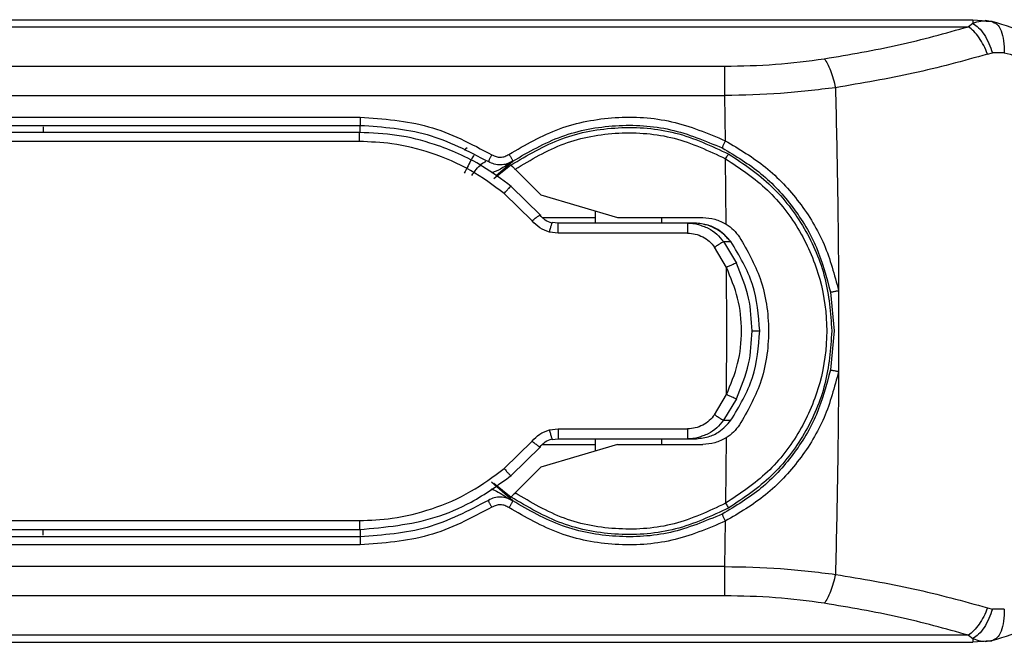
# Model space of a CAD drawing. Units: inches. Extents: x 5 to 302, y 4 to 193.
# Drawn here: x 262 to 263, y 92 to 93 of the extents above; entities that cross this region are included whole.
import ezdxf

# ---------------------------------------------------------------- set-up
doc = ezdxf.new("R2010")
doc.units = ezdxf.units.IN
doc.header["$LTSCALE"] = 18
doc.header["$MEASUREMENT"] = 0

msp = doc.modelspace()

# ---------------------------------------------------------------- linework, layer by layer
for p, q in [((260.1236, 93.1317), (263.2732, 93.1317)), ((260.7367, 93.1193), (263.2652, 93.1193)), ((263.2732, 93.1252), (263.2652, 93.1193)), ((263.2732, 93.1317), (263.2732, 93.1252)), ((263.2732, 93.1317), (263.3066, 93.1289)), ((263.3086, 93.1278), (263.2946, 93.1303)), ((263.2998, 93.1291), (263.3066, 93.1289)), ((263.3066, 93.1289), (263.3108, 93.1265)), ((263.2991, 93.0707), (263.3076, 93.0728)), ((263.3288, 93.0733), (263.3076, 93.0728)), ((260.679, 93.0494), (262.8333, 93.0494)), ((260.649, 92.9976), (262.8333, 92.9976)), ((262.8333, 92.9976), (262.8345, 92.9174)), ((260.6263, 92.9591), (262.1878, 92.9591)), ((260.6263, 92.9447), (262.1878, 92.9447)), ((262.1878, 92.9322), (262.1878, 92.9447)), ((262.1862, 92.9322), (260.6124, 92.9322)), ((262.1862, 92.9162), (262.1862, 92.9322)), ((262.1862, 92.9162), (260.6124, 92.9162)), ((262.3717, 92.9011), (262.3769, 92.9057)), ((262.4281, 92.8554), (262.4578, 92.8814)), ((262.8361, 92.7695), (262.835, 92.8856)), ((262.4545, 92.8744), (262.4241, 92.8502)), ((262.4619, 92.867), (262.5075, 92.8214)), ((262.492, 92.7754), (262.4427, 92.824)), ((262.5069, 92.7858), (262.4552, 92.8365)), ((262.5075, 92.8214), (262.6436, 92.7814)), ((262.6039, 92.793), (262.6039, 92.7715)), ((262.5107, 92.7814), (262.6039, 92.7814)), ((262.5381, 92.7715), (262.5279, 92.7728)), ((262.538, 92.7715), (262.5381, 92.7715)), ((262.7674, 92.7715), (262.5381, 92.7715)), ((262.6436, 92.7814), (262.7946, 92.7814)), ((262.722, 92.7715), (262.722, 92.7814)), ((262.7805, 92.7715), (262.7674, 92.7715)), ((262.5381, 92.7538), (262.5229, 92.7557)), ((262.7674, 92.7538), (262.5381, 92.7538)), ((262.8313, 92.7388), (262.8541, 92.7006)), ((262.8313, 92.7388), (262.8444, 92.7388)), ((262.8366, 92.6932), (262.8155, 92.7289)), ((262.8369, 92.5806), (262.8366, 92.6932)), ((263.0206, 92.6494), (263.0272, 92.5806)), ((263.0352, 92.6521), (263.0352, 92.509)), ((262.8366, 92.468), (262.8369, 92.5806)), ((262.8819, 92.5806), (262.8954, 92.5806)), ((263.0272, 92.5806), (263.0206, 92.5117)), ((262.8155, 92.4322), (262.8366, 92.468)), ((262.8541, 92.4605), (262.8313, 92.4224)), ((262.8313, 92.4224), (262.8444, 92.4224)), ((262.5228, 92.4054), (262.5381, 92.4074)), ((262.5381, 92.4074), (262.7674, 92.4074)), ((262.5279, 92.3883), (262.5381, 92.3896)), ((262.538, 92.3896), (262.5381, 92.3896)), ((262.5381, 92.3896), (262.7674, 92.3896)), ((262.6039, 92.3896), (262.6039, 92.3681)), ((262.722, 92.3798), (262.722, 92.3896)), ((262.7674, 92.3896), (262.7805, 92.3896)), ((262.8361, 92.3916), (262.835, 92.2755)), ((262.4427, 92.3371), (262.492, 92.3858)), ((262.4552, 92.3246), (262.5069, 92.3754)), ((262.6436, 92.3798), (262.5075, 92.3397)), ((262.5107, 92.3798), (262.6039, 92.3798)), ((262.6436, 92.3798), (262.7946, 92.3798)), ((262.5075, 92.3397), (262.4622, 92.2939)), ((262.4578, 92.2797), (262.4201, 92.3128)), ((262.4241, 92.3109), (262.4549, 92.2865)), ((262.4482, 92.2851), (262.4578, 92.2797)), ((260.6124, 92.2449), (262.1862, 92.2449)), ((262.8345, 92.2438), (262.8333, 92.1635)), ((260.6124, 92.229), (262.1862, 92.229)), ((262.1878, 92.2164), (260.6263, 92.2164)), ((262.1878, 92.229), (262.1878, 92.2164)), ((262.1878, 92.202), (260.6263, 92.202)), ((262.1878, 92.2046), (262.1878, 92.202)), ((262.8333, 92.1635), (260.649, 92.1635)), ((262.8333, 92.1117), (260.679, 92.1117)), ((263.2991, 92.0904), (263.3076, 92.0883)), ((263.3288, 92.0879), (263.3076, 92.0883)), ((263.2652, 92.0419), (260.7367, 92.0419)), ((263.2652, 92.0419), (263.2732, 92.0359)), ((260.1236, 92.0294), (263.2732, 92.0294)), ((263.2732, 92.0359), (263.2732, 92.0294)), ((263.3066, 92.0322), (263.2732, 92.0294)), ((263.2946, 92.0308), (263.3086, 92.0334)), ((263.2998, 92.0321), (263.3066, 92.0322)), ((263.3108, 92.0346), (263.3066, 92.0322))]:
    msp.add_line(p, q)
for points, knots in [([(263.0099, 93.0626), (263.0544, 93.0702), (263.1436, 93.0853), (263.2246, 93.108), (263.2652, 93.1193)], [0, 0, 0, 0, 0.498985, 1, 1, 1, 1]), ([(263.2991, 93.0707), (263.297, 93.0759), (263.2925, 93.0865), (263.2841, 93.1003), (263.2748, 93.1118), (263.2684, 93.1168), (263.2652, 93.1193)], [0, 0, 0, 0, 0.246905, 0.499999, 0.753094, 1, 1, 1, 1]), ([(263.2732, 93.1252), (263.2777, 93.127), (263.2857, 93.1302), (263.2955, 93.1294), (263.2998, 93.1291)], [0, 0, 0, 0, 0.556991, 1, 1, 1, 1]), ([(263.2732, 93.1252), (263.2766, 93.123), (263.2835, 93.1184), (263.2932, 93.1059), (263.3016, 93.0906), (263.3057, 93.0786), (263.3076, 93.0728)], [0, 0, 0, 0, 0.251249, 0.506952, 0.759015, 1, 1, 1, 1]), ([(263.3066, 93.1289), (263.3293, 93.1226), (263.3738, 93.1101), (263.4271, 93.0633), (263.4633, 93.0029), (263.4678, 92.9576), (263.4701, 92.9349)], [0, 0, 0, 0, 0.260319, 0.510285, 0.754202, 1, 1, 1, 1]), ([(263.3108, 93.1265), (263.3125, 93.1258), (263.3174, 93.1237), (263.3234, 93.1126), (263.3281, 93.0952), (263.3286, 93.0805), (263.3288, 93.0733)], [0, 0, 0, 0, 0.146122, 0.435133, 0.724143, 1, 1, 1, 1]), ([(263.2991, 93.0707), (263.256, 93.0588), (263.1705, 93.0351), (263.0763, 93.0193), (263.0296, 93.0114)], [0, 0, 0, 0, 0.504085, 1, 1, 1, 1]), ([(263.3288, 93.0733), (263.3423, 93.0697), (263.3691, 93.0625), (263.3981, 93.0386), (263.4155, 93.0147), (263.4251, 92.9946), (263.4311, 92.9731), (263.4319, 92.9587), (263.4322, 92.9514)], [0, 0, 0, 0, 0.254463, 0.504203, 0.628213, 0.751812, 0.875556, 1, 1, 1, 1]), ([(262.8333, 93.0494), (262.8635, 93.05), (262.9236, 93.0511), (262.9813, 93.0588), (263.0099, 93.0626)], [0, 0, 0, 0, 0.502986, 1, 1, 1, 1]), ([(263.0099, 93.0626), (263.0118, 93.0599), (263.0155, 93.0544), (263.0208, 93.0421), (263.0257, 93.0277), (263.0283, 93.0168), (263.0296, 93.0114)], [0, 0, 0, 0, 0.2468113, 0.4998091, 0.7529058, 1, 1, 1, 1]), ([(263.0296, 93.0114), (262.9974, 93.0075), (262.9333, 92.9995), (262.8666, 92.9982), (262.8333, 92.9976)], [0, 0, 0, 0, 0.501232, 1, 1, 1, 1]), ([(263.0296, 93.0114), (263.031, 92.953), (263.0338, 92.8346), (263.0347, 92.7134), (263.0352, 92.6521)], [0, 0, 0, 0, 0.493822, 1, 1, 1, 1]), ([(262.1878, 92.9591), (262.2288, 92.9562), (262.3114, 92.9503), (262.3843, 92.9119), (262.4211, 92.8926)], [0, 0, 0, 0, 0.49623, 1, 1, 1, 1]), ([(262.1878, 92.9447), (262.228, 92.9419), (262.3083, 92.9362), (262.3794, 92.899), (262.4149, 92.8804)], [0, 0, 0, 0, 0.5000294, 1, 1, 1, 1]), ([(262.4511, 92.8933), (262.4803, 92.9102), (262.5385, 92.9439), (262.639, 92.9623), (262.7412, 92.9567), (262.8033, 92.9305), (262.8345, 92.9174)], [0, 0, 0, 0, 0.2505, 0.499913, 0.748786, 1, 1, 1, 1]), ([(262.4578, 92.8814), (262.486, 92.8976), (262.5425, 92.9301), (262.6399, 92.9479), (262.7389, 92.9424), (262.7991, 92.9172), (262.8292, 92.9046)], [0, 0, 0, 0, 0.249982, 0.49998, 0.749984, 1, 1, 1, 1]), ([(261.6258, 92.9418), (261.6258, 92.9418), (261.6258, 92.9408), (261.6258, 92.9371), (261.6258, 92.9325), (261.6258, 92.9322)], [0, 0, 0, 0, 0.0280733, 0.9268911, 1, 1, 1, 1]), ([(262.4552, 92.8365), (262.4386, 92.8489), (262.4092, 92.8709), (262.3629, 92.8947), (262.3124, 92.9143), (262.2535, 92.9291), (262.2083, 92.9311), (262.1862, 92.9321)], [0, 0, 0, 0, 0.213613, 0.3785206, 0.5349815, 0.7724751, 1, 1, 1, 1]), ([(262.4545, 92.8744), (262.4839, 92.8918), (262.5426, 92.9266), (262.6447, 92.9446), (262.748, 92.937), (262.8098, 92.9082), (262.8408, 92.8939)], [0, 0, 0, 0, 0.250845, 0.500271, 0.749923, 1, 1, 1, 1]), ([(262.4619, 92.867), (262.4902, 92.8839), (262.5468, 92.9176), (262.6454, 92.9351), (262.7454, 92.9275), (262.8051, 92.8996), (262.835, 92.8856)], [0, 0, 0, 0, 0.250165, 0.500074, 0.749936, 1, 1, 1, 1]), ([(262.4427, 92.824), (262.4233, 92.8384), (262.3835, 92.8679), (262.3155, 92.897), (262.2485, 92.9136), (262.2054, 92.9154), (262.1862, 92.9162)], [0, 0, 0, 0, 0.2598187, 0.5354733, 0.7932942, 1, 1, 1, 1]), ([(262.8345, 92.9174), (262.8342, 92.9167), (262.8334, 92.9152), (262.8323, 92.9129), (262.8312, 92.9107), (262.8303, 92.9086), (262.8296, 92.9069), (262.8292, 92.9056), (262.829, 92.9048), (262.8291, 92.9047), (262.8292, 92.9046)], [0, 0, 0, 0, 0.116688, 0.241493, 0.372101, 0.505408, 0.637905, 0.766206, 0.887534, 1, 1, 1, 1]), ([(262.8345, 92.9174), (262.8591, 92.9028), (262.9085, 92.8736), (262.9677, 92.8098), (263.0132, 92.7356), (263.0278, 92.6799), (263.0352, 92.6521)], [0, 0, 0, 0, 0.2488261, 0.4995723, 0.7506686, 1, 1, 1, 1]), ([(262.4211, 92.8926), (262.4207, 92.8919), (262.4199, 92.8905), (262.4186, 92.8884), (262.4174, 92.8863), (262.4163, 92.8843), (262.4155, 92.8827), (262.415, 92.8814), (262.4148, 92.8806), (262.4149, 92.8805), (262.4149, 92.8804)], [0, 0, 0, 0, 0.114218, 0.236858, 0.365904, 0.49852, 0.631356, 0.761033, 0.884624, 1, 1, 1, 1]), ([(262.4211, 92.8926), (262.4235, 92.8913), (262.4282, 92.8889), (262.4362, 92.8881), (262.4442, 92.8893), (262.4488, 92.8919), (262.4511, 92.8933)], [0, 0, 0, 0, 0.2489022, 0.5002304, 0.7501641, 1, 1, 1, 1]), ([(262.4511, 92.8933), (262.4516, 92.8926), (262.4525, 92.8913), (262.4538, 92.8892), (262.4551, 92.8871), (262.4563, 92.8852), (262.4571, 92.8836), (262.4576, 92.8824), (262.4579, 92.8817), (262.4578, 92.8815), (262.4578, 92.8814)], [0, 0, 0, 0, 0.116508, 0.240995, 0.371229, 0.504223, 0.636587, 0.765026, 0.886799, 1, 1, 1, 1]), ([(262.8292, 92.9046), (262.8528, 92.8905), (262.9, 92.8623), (262.9564, 92.8009), (262.9996, 92.7296), (263.0136, 92.6761), (263.0206, 92.6494)], [0, 0, 0, 0, 0.249804, 0.499716, 0.749792, 1, 1, 1, 1]), ([(262.835, 92.8856), (262.8356, 92.8868), (262.837, 92.8891), (262.8389, 92.8919), (262.8403, 92.8937), (262.8406, 92.8938), (262.8408, 92.8939)], [0, 0, 0, 0, 0.241322, 0.499125, 0.757408, 1, 1, 1, 1]), ([(262.8408, 92.8939), (262.867, 92.8763), (262.9195, 92.841), (262.9773, 92.764), (263.016, 92.6757), (263.0208, 92.6122), (263.0232, 92.5806)], [0, 0, 0, 0, 0.248461, 0.498993, 0.750234, 1, 1, 1, 1]), ([(262.3887, 92.8921), (262.3887, 92.892), (262.3882, 92.8912), (262.3848, 92.8847), (262.3789, 92.8736), (262.3741, 92.8644), (262.3717, 92.8598)], [0, 0, 0, 0, 0.0134261, 0.3422841, 0.671142, 1, 1, 1, 1]), ([(262.3853, 92.8558), (262.388, 92.8596), (262.3935, 92.8676), (262.4022, 92.8761), (262.4082, 92.8806), (262.4101, 92.8805), (262.4102, 92.8805)], [0, 0, 0, 0, 0.30718, 0.639596, 0.974664, 1, 1, 1, 1]), ([(262.4578, 92.8814), (262.4545, 92.8795), (262.4478, 92.8758), (262.4365, 92.8741), (262.425, 92.8753), (262.4183, 92.8787), (262.4149, 92.8804)], [0, 0, 0, 0, 0.250855, 0.500957, 0.750558, 1, 1, 1, 1]), ([(262.4578, 92.8814), (262.4464, 92.8734), (262.4346, 92.8651), (262.421, 92.8608), (262.4206, 92.8607)], [0, 0, 0, 0, 0.969569, 1, 1, 1, 1]), ([(262.835, 92.8856), (262.8608, 92.8684), (262.9123, 92.834), (262.9693, 92.7591), (263.0058, 92.6733), (263.0182, 92.5806), (263.0058, 92.4879), (262.9693, 92.402), (262.9123, 92.3271), (262.8608, 92.2927), (262.835, 92.2755)], [0, 0, 0, 0, 0.125238, 0.250291, 0.375193, 0.5, 0.624807, 0.749709, 0.874762, 1, 1, 1, 1]), ([(262.4545, 92.8744), (262.4545, 92.8743), (262.4546, 92.8743), (262.4549, 92.8739), (262.4555, 92.8734), (262.4563, 92.8726), (262.4572, 92.8716), (262.4583, 92.8705), (262.4596, 92.8693), (262.4606, 92.8682), (262.4614, 92.8675), (262.4617, 92.8672), (262.4619, 92.867)], [0, 0, 0, 0, 0.1135802, 0.2304335, 0.3440214, 0.4609324, 0.5740573, 0.6904327, 0.8041582, 0.9210895, 0.9604827, 1, 1, 1, 1]), ([(262.4427, 92.824), (262.4442, 92.8258), (262.4474, 92.8296), (262.4515, 92.8339), (262.4544, 92.8366), (262.4549, 92.8365), (262.4552, 92.8365)], [0, 0, 0, 0, 0.240799, 0.5, 0.759201, 1, 1, 1, 1]), ([(262.492, 92.7754), (262.494, 92.777), (262.497, 92.7796), (262.5006, 92.7824), (262.5031, 92.7841), (262.5049, 92.7853), (262.5055, 92.7857), (262.5058, 92.7858)], [0, 0, 0, 0, 0.330308, 0.509545, 0.693032, 0.876517, 1, 1, 1, 1]), ([(262.5229, 92.7557), (262.517, 92.7579), (262.5052, 92.7621), (262.4964, 92.771), (262.492, 92.7754)], [0, 0, 0, 0, 0.503424, 1, 1, 1, 1]), ([(262.5058, 92.7858), (262.506, 92.7859), (262.5069, 92.7864), (262.5069, 92.7861), (262.5069, 92.7858)], [0, 0, 0, 0, 0.144412, 1, 1, 1, 1]), ([(262.5275, 92.7714), (262.5233, 92.773), (262.5147, 92.7761), (262.5088, 92.7827), (262.5058, 92.786)], [0, 0, 0, 0, 0.496959, 1, 1, 1, 1]), ([(262.5229, 92.7557), (262.5236, 92.758), (262.5248, 92.7628), (262.5265, 92.7685), (262.5276, 92.7723), (262.5278, 92.7726), (262.5279, 92.7728)], [0, 0, 0, 0, 0.247007, 0.508108, 0.764715, 1, 1, 1, 1]), ([(262.7674, 92.7715), (262.774, 92.7712), (262.7834, 92.7709), (262.792, 92.7672), (262.7946, 92.7661)], [0, 0, 0, 0, 0.69608, 1, 1, 1, 1]), ([(262.8444, 92.7388), (262.8378, 92.746), (262.8266, 92.7586), (262.8036, 92.7694), (262.7885, 92.7708), (262.7805, 92.7715)], [0, 0, 0, 0, 0.392819, 0.674195, 1, 1, 1, 1]), ([(262.7946, 92.7814), (262.8019, 92.7808), (262.8166, 92.7798), (262.8296, 92.7729), (262.8361, 92.7695)], [0, 0, 0, 0, 0.499258, 1, 1, 1, 1]), ([(262.7674, 92.7538), (262.7721, 92.7535), (262.7815, 92.7528), (262.7947, 92.7476), (262.8066, 92.7399), (262.8125, 92.7326), (262.8155, 92.7289)], [0, 0, 0, 0, 0.250003, 0.49956, 0.749566, 1, 1, 1, 1]), ([(262.7946, 92.7661), (262.7977, 92.7651), (262.8067, 92.762), (262.8197, 92.7528), (262.8275, 92.7434), (262.8313, 92.7388)], [0, 0, 0, 0, 0.212565, 0.611373, 1, 1, 1, 1]), ([(262.839, 92.7438), (262.8366, 92.7467), (262.8302, 92.7542), (262.8163, 92.7626), (262.8042, 92.7682), (262.7973, 92.7689), (262.7965, 92.769)], [0, 0, 0, 0, 0.222488, 0.588555, 0.954471, 1, 1, 1, 1]), ([(262.8155, 92.7289), (262.8173, 92.7302), (262.8211, 92.7328), (262.8261, 92.736), (262.8299, 92.7383), (262.8309, 92.7386), (262.8313, 92.7388)], [0, 0, 0, 0, 0.239988, 0.497172, 0.755908, 1, 1, 1, 1]), ([(262.8444, 92.7388), (262.8445, 92.7388), (262.8446, 92.7389), (262.844, 92.7384), (262.8439, 92.7384)], [0, 0, 0, 0, 0.890335, 1, 1, 1, 1]), ([(262.8954, 92.5806), (262.8932, 92.6086), (262.8887, 92.6653), (262.8593, 92.7141), (262.8444, 92.7388)], [0, 0, 0, 0, 0.493631, 1, 1, 1, 1]), ([(262.8597, 92.747), (262.8733, 92.723), (262.9025, 92.6717), (262.9155, 92.5806), (262.9025, 92.4895), (262.8733, 92.4381), (262.8597, 92.4142)], [0, 0, 0, 0, 0.233254, 0.499892, 0.766645, 1, 1, 1, 1]), ([(262.8541, 92.7006), (262.8536, 92.7005), (262.8526, 92.7003), (262.8484, 92.6986), (262.8428, 92.6961), (262.8386, 92.6941), (262.8366, 92.6932)], [0, 0, 0, 0, 0.241921, 0.499997, 0.758074, 1, 1, 1, 1]), ([(262.8819, 92.5806), (262.8809, 92.6001), (262.8786, 92.6418), (262.8626, 92.6802), (262.8541, 92.7006)], [0, 0, 0, 0, 0.470503, 1, 1, 1, 1]), ([(262.8366, 92.468), (262.8441, 92.486), (262.8591, 92.5219), (262.8651, 92.5806), (262.8591, 92.6392), (262.8441, 92.6752), (262.8366, 92.6932)], [0, 0, 0, 0, 0.2501322, 0.4999999, 0.7498674, 1, 1, 1, 1]), ([(263.0206, 92.6494), (263.0206, 92.6494), (263.0207, 92.6494), (263.0216, 92.6496), (263.023, 92.6498), (263.025, 92.6502), (263.0275, 92.6506), (263.0301, 92.6511), (263.0327, 92.6517), (263.0344, 92.652), (263.0352, 92.6521)], [0, 0, 0, 0, 0.113477, 0.236284, 0.366205, 0.499999, 0.633794, 0.763715, 0.886522, 1, 1, 1, 1]), ([(263.0232, 92.5806), (263.0208, 92.5489), (263.016, 92.4854), (262.9773, 92.3971), (262.9195, 92.3202), (262.867, 92.2849), (262.8408, 92.2673)], [0, 0, 0, 0, 0.249755, 0.500997, 0.751542, 1, 1, 1, 1]), ([(262.8444, 92.4224), (262.8593, 92.4471), (262.8887, 92.4958), (262.8932, 92.5526), (262.8954, 92.5806)], [0, 0, 0, 0, 0.506297, 1, 1, 1, 1]), ([(262.8541, 92.4605), (262.8626, 92.4809), (262.8786, 92.5194), (262.8809, 92.561), (262.8819, 92.5806)], [0, 0, 0, 0, 0.529533, 1, 1, 1, 1]), ([(263.0206, 92.5117), (263.0136, 92.485), (262.9996, 92.4315), (262.9564, 92.3603), (262.9, 92.2989), (262.8528, 92.2706), (262.8292, 92.2565)], [0, 0, 0, 0, 0.250208, 0.500284, 0.750196, 1, 1, 1, 1]), ([(263.0352, 92.509), (263.0278, 92.4812), (263.0132, 92.4255), (262.9677, 92.3513), (262.9085, 92.2875), (262.8591, 92.2583), (262.8345, 92.2438)], [0, 0, 0, 0, 0.249475, 0.500527, 0.751219, 1, 1, 1, 1]), ([(263.0206, 92.5117), (263.0206, 92.5117), (263.0207, 92.5117), (263.0216, 92.5116), (263.023, 92.5113), (263.025, 92.5109), (263.0275, 92.5105), (263.0301, 92.51), (263.0327, 92.5095), (263.0344, 92.5092), (263.0352, 92.509)], [0, 0, 0, 0, 0.113444, 0.236223, 0.366126, 0.499916, 0.633718, 0.763658, 0.886492, 1, 1, 1, 1]), ([(263.0352, 92.509), (263.0347, 92.4477), (263.0338, 92.3266), (263.031, 92.2082), (263.0296, 92.1497)], [0, 0, 0, 0, 0.506175, 1, 1, 1, 1]), ([(262.8541, 92.4605), (262.8536, 92.4606), (262.8526, 92.4608), (262.8484, 92.4625), (262.8428, 92.465), (262.8386, 92.467), (262.8366, 92.468)], [0, 0, 0, 0, 0.241923, 0.5, 0.758076, 1, 1, 1, 1]), ([(262.8155, 92.4322), (262.8125, 92.4286), (262.8066, 92.4213), (262.7947, 92.4135), (262.7815, 92.4083), (262.7721, 92.4077), (262.7674, 92.4074)], [0, 0, 0, 0, 0.25048, 0.500437, 0.750001, 1, 1, 1, 1]), ([(262.7805, 92.3896), (262.7885, 92.3904), (262.8036, 92.3917), (262.8265, 92.4025), (262.8378, 92.4151), (262.8444, 92.4224)], [0, 0, 0, 0, 0.325489, 0.606759, 1, 1, 1, 1]), ([(262.8313, 92.4224), (262.8275, 92.4177), (262.8197, 92.4083), (262.8067, 92.3991), (262.7977, 92.3961), (262.7946, 92.395)], [0, 0, 0, 0, 0.388605, 0.787426, 1, 1, 1, 1]), ([(262.8313, 92.4224), (262.8309, 92.4225), (262.8299, 92.4228), (262.8261, 92.4251), (262.8211, 92.4283), (262.8173, 92.431), (262.8155, 92.4322)], [0, 0, 0, 0, 0.244092, 0.502828, 0.760012, 1, 1, 1, 1]), ([(262.492, 92.3858), (262.4963, 92.3901), (262.5051, 92.399), (262.5168, 92.4032), (262.5228, 92.4054)], [0, 0, 0, 0, 0.4913252, 1, 1, 1, 1]), ([(262.5228, 92.4054), (262.5234, 92.4031), (262.5247, 92.3985), (262.5263, 92.3927), (262.5275, 92.3889), (262.5277, 92.3885), (262.5279, 92.3883)], [0, 0, 0, 0, 0.241095, 0.500002, 0.758907, 1, 1, 1, 1]), ([(262.5058, 92.3751), (262.5088, 92.3785), (262.5147, 92.385), (262.5232, 92.3881), (262.5275, 92.3897)], [0, 0, 0, 0, 0.502975, 1, 1, 1, 1]), ([(262.7946, 92.395), (262.792, 92.3939), (262.7834, 92.3903), (262.774, 92.3899), (262.7674, 92.3896)], [0, 0, 0, 0, 0.303869, 1, 1, 1, 1]), ([(262.8361, 92.3916), (262.8296, 92.3882), (262.8166, 92.3813), (262.8019, 92.3803), (262.7946, 92.3798)], [0, 0, 0, 0, 0.501117, 1, 1, 1, 1]), ([(262.492, 92.3858), (262.494, 92.3841), (262.497, 92.3816), (262.5006, 92.3788), (262.5031, 92.377), (262.5049, 92.3758), (262.5055, 92.3755), (262.5058, 92.3753)], [0, 0, 0, 0, 0.330304, 0.509543, 0.693036, 0.876531, 1, 1, 1, 1]), ([(262.5058, 92.3753), (262.506, 92.3752), (262.5069, 92.3747), (262.5069, 92.3751), (262.5069, 92.3754)], [0, 0, 0, 0, 0.144463, 1, 1, 1, 1]), ([(262.1862, 92.2449), (262.2057, 92.2457), (262.2491, 92.2476), (262.3163, 92.2644), (262.384, 92.2935), (262.4235, 92.3229), (262.4427, 92.3371)], [0, 0, 0, 0, 0.209579, 0.467955, 0.742456, 1, 1, 1, 1]), ([(262.4427, 92.3371), (262.4442, 92.3353), (262.4473, 92.3317), (262.4514, 92.3273), (262.4544, 92.3245), (262.4549, 92.3246), (262.4552, 92.3246)], [0, 0, 0, 0, 0.235774, 0.492989, 0.754102, 1, 1, 1, 1]), ([(262.1862, 92.229), (262.2317, 92.2332), (262.3005, 92.2395), (262.3903, 92.2779), (262.4321, 92.308), (262.4552, 92.3246)], [0, 0, 0, 0, 0.4678157, 0.7066053, 1, 1, 1, 1]), ([(262.4192, 92.3009), (262.4201, 92.3006), (262.4307, 92.2973), (262.4398, 92.2909), (262.4482, 92.2851)], [0, 0, 0, 0, 0.083693, 1, 1, 1, 1]), ([(262.4578, 92.2797), (262.4545, 92.2816), (262.4479, 92.2853), (262.4365, 92.287), (262.425, 92.2859), (262.4183, 92.2824), (262.4149, 92.2807)], [0, 0, 0, 0, 0.250758, 0.500814, 0.750463, 1, 1, 1, 1]), ([(262.4622, 92.2939), (262.4613, 92.2929), (262.4593, 92.2909), (262.4569, 92.2885), (262.4553, 92.2868), (262.4551, 92.2866), (262.4549, 92.2865)], [0, 0, 0, 0, 0.2518699, 0.503549, 0.7470144, 1, 1, 1, 1]), ([(262.8408, 92.2673), (262.8099, 92.2529), (262.7481, 92.2242), (262.6449, 92.2165), (262.543, 92.2344), (262.4844, 92.2691), (262.4549, 92.2865)], [0, 0, 0, 0, 0.250091, 0.499744, 0.749166, 1, 1, 1, 1]), ([(262.835, 92.2755), (262.8051, 92.2615), (262.7455, 92.2336), (262.6457, 92.2261), (262.5471, 92.2435), (262.4905, 92.2771), (262.4622, 92.2939)], [0, 0, 0, 0, 0.250064, 0.499927, 0.749836, 1, 1, 1, 1]), ([(262.4149, 92.2807), (262.3794, 92.2621), (262.3083, 92.225), (262.228, 92.2193), (262.1878, 92.2164)], [0, 0, 0, 0, 0.499967, 1, 1, 1, 1]), ([(262.4211, 92.2686), (262.3843, 92.2492), (262.3114, 92.2108), (262.2288, 92.205), (262.1878, 92.202)], [0, 0, 0, 0, 0.5037329, 1, 1, 1, 1]), ([(262.4211, 92.2686), (262.4207, 92.2692), (262.4198, 92.2706), (262.4186, 92.2728), (262.4173, 92.2749), (262.4163, 92.2769), (262.4155, 92.2785), (262.415, 92.2797), (262.4148, 92.2805), (262.4149, 92.2806), (262.4149, 92.2807)], [0, 0, 0, 0, 0.116357, 0.24075, 0.370953, 0.503969, 0.636393, 0.764907, 0.88675, 1, 1, 1, 1]), ([(262.4511, 92.2679), (262.4488, 92.2692), (262.4442, 92.2718), (262.4362, 92.273), (262.4282, 92.2722), (262.4235, 92.2698), (262.4211, 92.2686)], [0, 0, 0, 0, 0.249148, 0.500599, 0.750418, 1, 1, 1, 1]), ([(262.4511, 92.2679), (262.4515, 92.2685), (262.4525, 92.2698), (262.4538, 92.2719), (262.4551, 92.2739), (262.4562, 92.2759), (262.4571, 92.2775), (262.4576, 92.2787), (262.4579, 92.2795), (262.4578, 92.2796), (262.4578, 92.2797)], [0, 0, 0, 0, 0.11417, 0.236741, 0.365713, 0.498269, 0.631084, 0.760791, 0.884475, 1, 1, 1, 1]), ([(262.8345, 92.2438), (262.8034, 92.2306), (262.7413, 92.2045), (262.6392, 92.1988), (262.5387, 92.2172), (262.4804, 92.251), (262.4511, 92.2679)], [0, 0, 0, 0, 0.250879, 0.49954, 0.748981, 1, 1, 1, 1]), ([(262.8292, 92.2565), (262.799, 92.2439), (262.739, 92.2187), (262.6405, 92.2133), (262.5431, 92.2308), (262.4864, 92.2633), (262.4578, 92.2797)], [0, 0, 0, 0, 0.250526, 0.498498, 0.746602, 1, 1, 1, 1]), ([(262.835, 92.2755), (262.8356, 92.2744), (262.837, 92.272), (262.8389, 92.2693), (262.8403, 92.2675), (262.8406, 92.2673), (262.8408, 92.2673)], [0, 0, 0, 0, 0.241955, 0.5, 0.758044, 1, 1, 1, 1]), ([(262.8292, 92.2565), (262.8291, 92.2564), (262.829, 92.2563), (262.8292, 92.2555), (262.8296, 92.2543), (262.8303, 92.2525), (262.8312, 92.2505), (262.8323, 92.2482), (262.8334, 92.2459), (262.8342, 92.2445), (262.8345, 92.2438)], [0, 0, 0, 0, 0.112466, 0.233794, 0.362095, 0.494592, 0.627899, 0.758507, 0.883312, 1, 1, 1, 1]), ([(261.6258, 92.2193), (261.6258, 92.2193), (261.6258, 92.2203), (261.6258, 92.224), (261.6258, 92.2286), (261.6258, 92.229)], [0, 0, 0, 0, 0.023317, 0.924772, 1, 1, 1, 1]), ([(263.4701, 92.2262), (263.4678, 92.2035), (263.4633, 92.1582), (263.4271, 92.0978), (263.3738, 92.051), (263.3293, 92.0386), (263.3066, 92.0322)], [0, 0, 0, 0, 0.2457845, 0.4896873, 0.7396406, 1, 1, 1, 1]), ([(262.8333, 92.1635), (262.8666, 92.1629), (262.9333, 92.1616), (262.9974, 92.1537), (263.0296, 92.1497)], [0, 0, 0, 0, 0.498768, 1, 1, 1, 1]), ([(263.0296, 92.1497), (263.0283, 92.1443), (263.0257, 92.1334), (263.0208, 92.119), (263.0155, 92.1068), (263.0118, 92.1012), (263.0099, 92.0985)], [0, 0, 0, 0, 0.247094, 0.500191, 0.753189, 1, 1, 1, 1]), ([(263.0296, 92.1497), (263.0763, 92.1418), (263.1705, 92.126), (263.256, 92.1023), (263.2991, 92.0904)], [0, 0, 0, 0, 0.495916, 1, 1, 1, 1]), ([(263.0099, 92.0985), (262.9813, 92.1023), (262.9236, 92.11), (262.8635, 92.1111), (262.8333, 92.1117)], [0, 0, 0, 0, 0.496988, 1, 1, 1, 1]), ([(263.2652, 92.0419), (263.2246, 92.0532), (263.1436, 92.0758), (263.0544, 92.0909), (263.0099, 92.0985)], [0, 0, 0, 0, 0.501044, 1, 1, 1, 1]), ([(263.2991, 92.0904), (263.297, 92.0852), (263.2926, 92.0747), (263.2842, 92.061), (263.2749, 92.0494), (263.2684, 92.0443), (263.2652, 92.0419)], [0, 0, 0, 0, 0.244586, 0.496858, 0.75076, 1, 1, 1, 1]), ([(263.3076, 92.0883), (263.3057, 92.0825), (263.3016, 92.0706), (263.2932, 92.0552), (263.2835, 92.0428), (263.2766, 92.0382), (263.2732, 92.0359)], [0, 0, 0, 0, 0.240988, 0.493052, 0.748754, 1, 1, 1, 1]), ([(263.3288, 92.0879), (263.3286, 92.0807), (263.3281, 92.066), (263.3234, 92.0485), (263.3174, 92.0374), (263.3125, 92.0353), (263.3108, 92.0346)], [0, 0, 0, 0, 0.275831, 0.564814, 0.853797, 1, 1, 1, 1]), ([(263.2732, 92.0359), (263.2775, 92.0342), (263.2855, 92.0309), (263.2953, 92.0317), (263.2998, 92.0321)], [0, 0, 0, 0, 0.536301, 1, 1, 1, 1])]:
    msp.add_open_spline(points, degree=3, knots=knots)
for points in [[(262.8333, 93.0494), (262.8333, 93.0466), (262.8333, 93.0408), (262.8333, 93.0284), (262.8333, 93.014), (262.8333, 93.0031), (262.8333, 92.9976)], [(262.1878, 92.9591), (262.1878, 92.9582), (262.1878, 92.9565), (262.1878, 92.9538), (262.1878, 92.9513), (262.1878, 92.9491), (262.1878, 92.9472), (262.1878, 92.9458), (262.1878, 92.9449), (262.1878, 92.9448), (262.1878, 92.9447)], [(262.5381, 92.7538), (262.5381, 92.7561), (262.5381, 92.7609), (262.5381, 92.7667), (262.5381, 92.7707), (262.5381, 92.7713), (262.5381, 92.7715)], [(262.7674, 92.7715), (262.7674, 92.7713), (262.7674, 92.7707), (262.7674, 92.7667), (262.7674, 92.7609), (262.7674, 92.7561), (262.7674, 92.7538)], [(262.8361, 92.7695), (262.8407, 92.7664), (262.8497, 92.7601), (262.8563, 92.7513), (262.8597, 92.747)], [(262.5381, 92.4074), (262.5381, 92.405), (262.5381, 92.4002), (262.5381, 92.3944), (262.5381, 92.3904), (262.5381, 92.3899), (262.5381, 92.3896)], [(262.7674, 92.4074), (262.7674, 92.405), (262.7674, 92.4002), (262.7674, 92.3944), (262.7674, 92.3904), (262.7674, 92.3899), (262.7674, 92.3896)], [(262.8597, 92.4142), (262.8563, 92.4098), (262.8497, 92.401), (262.8407, 92.3948), (262.8361, 92.3916)], [(262.1862, 92.2449), (262.1862, 92.2426), (262.1862, 92.2381), (262.1862, 92.2328), (262.1862, 92.2294), (262.1862, 92.2291), (262.1862, 92.229)], [(262.1878, 92.2164), (262.1878, 92.2162), (262.1878, 92.2159), (262.1878, 92.2131), (262.1878, 92.2092), (262.1878, 92.2061), (262.1878, 92.2046)], [(262.8333, 92.1635), (262.8333, 92.1581), (262.8333, 92.1472), (262.8333, 92.1327), (262.8333, 92.1203), (262.8333, 92.1146), (262.8333, 92.1117)]]:
    msp.add_open_spline(points, degree=3)

doc.saveas('drawing.dxf')
